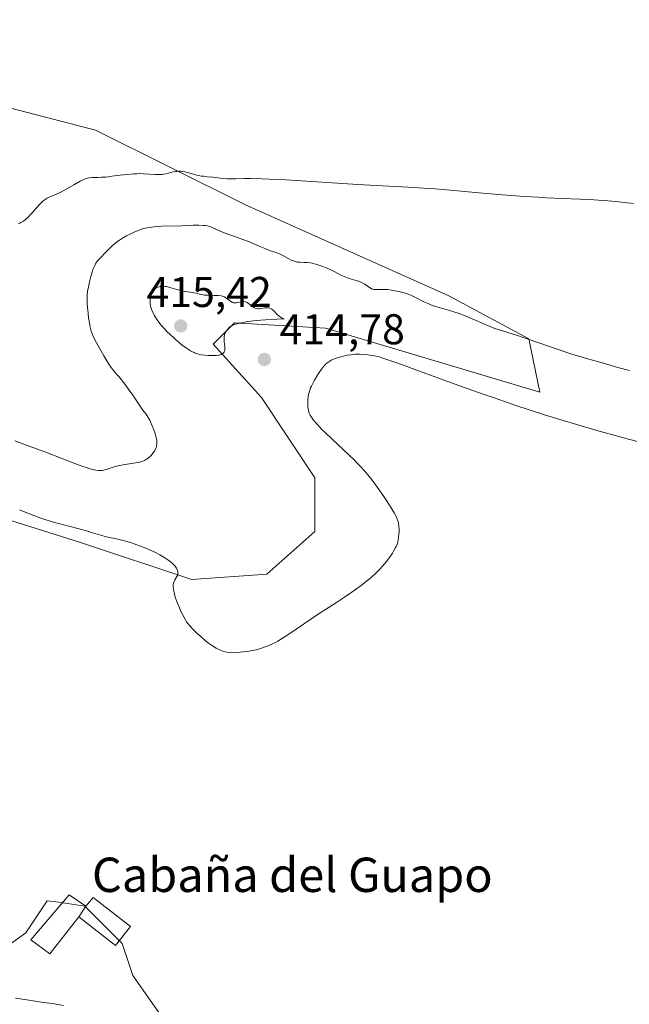
# Model space of a CAD drawing. Units: metres. Extents: x 629192 to 632690, y 4660219 to 4662596.
# Drawn here: x 631902 to 632044, y 4661017 to 4661246 of the extents above; entities that cross this region are included whole.
import ezdxf
from ezdxf.enums import TextEntityAlignment as Align

# ---------------------------------------------------------------- set-up
doc = ezdxf.new("R2010")
doc.units = ezdxf.units.M
doc.header["$MEASUREMENT"] = 0
for name, color, linetype, lineweight in [('Comarca CxS', 21, 'Continuous', 0), ('Comunidad Autónoma CxS', 142, 'Continuous', 0), ('Cultivos herbáceos CxS', 92, 'Continuous', 0), ('Curva de nivel normal', 30, 'Continuous', 0), ('Edificación Cxs', 1, 'Continuous', 13), ('Edificación ligera Cxs', 1, 'Continuous', 0), ('Espacio natural protegido CxS', 121, 'Continuous', 0), ('Municipio CxS', 4, 'Continuous', 0), ('Provincia CxS', 1, 'Continuous', 0), ('Punto de cota en terreno', 7, 'Continuous', 0), ('Rótulo de punto de cota en terreno', 7, 'Continuous', 0), ('Suelo desnudo CxS', 253, 'Continuous', 0), ('Texto cartográfico', 7, 'Continuous', 0)]:
    doc.layers.add(name, color=color, linetype=linetype, lineweight=lineweight)
doc.styles.add('Style-Arial', font='txt')

# ---------------------------------------------------------------- blocks, each defined once
blk = doc.blocks.new('*U16')
at = {"layer": 'Cultivos herbáceos CxS', "color": 92, "linetype": 'Continuous', "lineweight": 0}
for points in [[(631951.7637, 4660989.9465, 415.7572), (631928.0975, 4661023.5927, 417.3961), (631925.6062, 4661031.0701, 417.8436), (631916.8873, 4661039.7933, 418.3618), (631910.8221, 4661040.6607, 418.77), (631908.1685, 4661041.0401, 418.9489), (631903.1863, 4661033.5627, 418.8321), (631894.4673, 4661027.3331, 417.9791)], [(631872.0473, 4661138.2415, 416.7769), (631915.6423, 4661124.5319, 415.179), (631941.7985, 4661115.8081, 414.6335), (631959.2369, 4661117.0535, 413.5746), (631970.4473, 4661127.0231, 413.734), (631970.4473, 4661139.4843, 414.5494), (631957.9907, 4661158.1777, 414.9154), (631946.7809, 4661170.6401, 415.2421), (631951.7641, 4661175.6237, 415.1419), (631972.9379, 4661174.3769, 414.2996), (632022.7604, 4661159.4211, 414.057), (632020.2695, 4661171.8833, 409.7836), (632001.5852, 4661181.8527, 408.6991), (631954.2551, 4661203.0395, 406.3653), (631919.3789, 4661220.4867, 402.6631), (631880.7668, 4661230.4583, 401.5831)]]:
    blk.add_polyline3d(points, dxfattribs=at)
blk = doc.blocks.new('5PATER')
at = {"layer": 'Punto de cota en terreno', "linetype": 'Continuous', "lineweight": 0}
h = blk.add_hatch(color=51, dxfattribs=at)
edge = h.paths.add_edge_path()
edge.add_ellipse((0, 0), major_axis=(-0.11, -0.111), ratio=0.999422, start_angle=0, end_angle=360)

msp = doc.modelspace()

# ---------------------------------------------------------------- linework, layer by layer
at = {"layer": 'Comarca CxS', "color": 21, "linetype": 'Continuous', "lineweight": 0}
msp.add_3dface([(632680.55, 4660282.56), (629234.11, 4660218.85), (629191.8, 4662531.98), (632637.1, 4662595.73)], dxfattribs=at)
at = {"layer": 'Comunidad Autónoma CxS', "color": 142, "linetype": 'Continuous', "lineweight": 0}
msp.add_3dface([(632680.55, 4660282.56), (629234.11, 4660218.85), (629191.8, 4662531.98), (632637.1, 4662595.73)], dxfattribs=at)
at = {"layer": 'Cultivos herbáceos CxS', "color": 92, "linetype": 'Continuous', "lineweight": 0}
for points in [[(631872.0473, 4661138.2415, 416.7769), (631915.6423, 4661124.5319, 415.179), (631941.7985, 4661115.8081, 414.6335), (631959.2369, 4661117.0535, 413.5746), (631970.4473, 4661127.0231, 413.734), (631970.4473, 4661139.4843, 414.5494), (631957.9907, 4661158.1777, 414.9154), (631946.7809, 4661170.6401, 415.2421), (631951.7641, 4661175.6237, 415.1419), (631972.9379, 4661174.3769, 414.2996), (632022.7604, 4661159.4211, 414.057), (632020.2695, 4661171.8833, 409.7836), (632001.5852, 4661181.8527, 408.6991), (631954.2551, 4661203.0395, 406.3653), (631919.3789, 4661220.4867, 402.6631), (631880.7668, 4661230.4583, 401.5831)], [(631951.7637, 4660989.9465, 415.7572), (631928.0975, 4661023.5927, 417.3961), (631925.6062, 4661031.0701, 417.8436), (631916.8873, 4661039.7933, 418.3618), (631910.8221, 4661040.6607, 418.77), (631908.1685, 4661041.0401, 418.9489), (631903.1863, 4661033.5627, 418.8321), (631894.4673, 4661027.3331, 417.9791)]]:
    msp.add_polyline3d(points, dxfattribs=at)
at = {"layer": 'Curva de nivel normal', "color": 30, "linetype": 'Continuous', "lineweight": 0, "flags": 128}
for points, elevation in [([(631901.45, 4661198.7101), (631901.79, 4661198.8301), (631902.01, 4661198.9401), (631902.45, 4661199.1901), (631902.91, 4661199.5201), (631903.17, 4661199.7301), (631903.6, 4661200.1201), (631904.36, 4661200.9201), (631904.76, 4661201.3701), (631905.63, 4661202.3901), (631906.33, 4661203.1601), (631907.05, 4661203.8501), (631907.4, 4661204.1401), (631907.64, 4661204.3101), (631908.11, 4661204.6001), (631908.59, 4661204.8401), (631909.62, 4661205.2601), (631910.49, 4661205.6301), (631910.98, 4661205.8601), (631912.05, 4661206.4201), (631914.32, 4661207.7401), (631915.83, 4661208.6001), (631916.25, 4661208.8101), (631916.96, 4661209.1201), (631917.56, 4661209.3001), (631917.92, 4661209.3701), (631918.63, 4661209.4301), (631919.02, 4661209.4301), (631919.92, 4661209.4501), (631920.75, 4661209.4801), (631921.76, 4661209.5501), (631922.33, 4661209.6101), (631923.19, 4661209.7201), (631925.12, 4661209.9801), (631926.68, 4661210.1601), (631928.27, 4661210.2901), (631929.04, 4661210.3201), (631929.55, 4661210.3301), (631930.53, 4661210.3001), (631933.2, 4661210.1401), (631934.35, 4661210.1101), (631934.88, 4661210.1401), (631935.2, 4661210.1801), (631935.82, 4661210.2901), (631937.49, 4661210.7301), (631938.04, 4661210.8401), (631938.31, 4661210.8701), (631938.75, 4661210.9001), (631939.2, 4661210.8801), (631939.52, 4661210.8501), (631940.16, 4661210.7401), (631940.81, 4661210.5901), (631942.94, 4661210.0001), (631943.33, 4661209.9001), (631944.05, 4661209.7701), (631944.5, 4661209.7101), (631945.41, 4661209.6201), (631946.7, 4661209.4801), (631947.93, 4661209.3201), (631948.97, 4661209.2101), (631950.09, 4661209.1301), (631950.67, 4661209.1201), (631951.93, 4661209.1201), (631954.07, 4661209.1701), (631955.47, 4661209.1701), (631958.14, 4661209.1301), (631959.79, 4661209.0701), (631963.76, 4661208.8601), (631980.44, 4661207.7901), (631984.69, 4661207.5601), (631992.17, 4661207.1801), (631995.7, 4661206.9801), (631997.48, 4661206.8601), (632001.12, 4661206.5701), (632008.58, 4661205.9001), (632014.07, 4661205.4201), (632019.24, 4661205.0201), (632022.42, 4661204.8201), (632024.4, 4661204.7101), (632027.92, 4661204.5401), (632032.22, 4661204.4001), (632034.26, 4661204.3101), (632036.47, 4661204.1801), (632037.7, 4661204.0801), (632040.46, 4661203.8201), (632044.62, 4661203.4101)], 405), ([(632043.68, 4661164.5101), (632040.97, 4661165.2301), (632037.83, 4661166.1201), (632036.51, 4661166.4901), (632034.22, 4661167.1101), (632032.87, 4661167.4901), (632030.04, 4661168.3801), (632017.12, 4661172.7701), (632012.36, 4661174.3101), (632011.22, 4661174.7201), (632010.62, 4661174.9601), (632008.54, 4661175.8701), (632006.47, 4661176.7901), (632005.4, 4661177.2401), (632003.81, 4661177.8501), (632003.05, 4661178.1101), (632001.57, 4661178.5601), (631998.83, 4661179.3201), (631997.57, 4661179.7401), (631996.96, 4661179.9901), (631995.79, 4661180.5201), (631993.7, 4661181.5801), (631992.81, 4661182.0201), (631992.41, 4661182.1901), (631991.67, 4661182.4501), (631991.02, 4661182.6301), (631989.87, 4661182.8701), (631988.24, 4661183.2301), (631987.4, 4661183.3401), (631986.5, 4661183.3801), (631984.87, 4661183.3401), (631984.34, 4661183.3601), (631984.11, 4661183.3901), (631983.79, 4661183.4801), (631983.63, 4661183.5501), (631983.3, 4661183.7301), (631982.94, 4661183.9801), (631982.38, 4661184.3901), (631982.05, 4661184.6001), (631981.48, 4661184.9201), (631981.16, 4661185.0601), (631980.82, 4661185.2001), (631980.07, 4661185.4501), (631978.45, 4661185.9401), (631977.64, 4661186.2201), (631977.25, 4661186.3801), (631976.51, 4661186.7301), (631975.05, 4661187.5001), (631974.3, 4661187.8801), (631973.12, 4661188.3901), (631972.33, 4661188.6901), (631970.91, 4661189.1601), (631969.82, 4661189.4501), (631969.35, 4661189.5401), (631968.67, 4661189.6201), (631967.93, 4661189.6401), (631966.91, 4661189.6901), (631966.41, 4661189.7501), (631966.17, 4661189.7901), (631965.7, 4661189.9201), (631965.25, 4661190.0901), (631964.96, 4661190.2201), (631964.37, 4661190.5201), (631963, 4661191.3101), (631962.22, 4661191.6801), (631961.33, 4661191.9901), (631959.88, 4661192.4701), (631959.01, 4661192.7901), (631957.49, 4661193.4301), (631955.15, 4661194.4401), (631953.88, 4661194.9401), (631951.95, 4661195.6401), (631949.55, 4661196.4901), (631948.53, 4661196.8801), (631946.7, 4661197.7301), (631946.22, 4661197.9301), (631945.71, 4661198.0901), (631945.44, 4661198.1501), (631944.99, 4661198.2301), (631944.5, 4661198.2801), (631943.4, 4661198.3201), (631942.16, 4661198.3001), (631940.38, 4661198.2201), (631939.46, 4661198.1901), (631934.71, 4661198.1001), (631933.5, 4661198.0301), (631932.94, 4661197.9701), (631931.89, 4661197.8201), (631930.92, 4661197.6101), (631930.31, 4661197.4501), (631929.92, 4661197.3201), (631929.15, 4661197.0401), (631928.72, 4661196.8701), (631927.89, 4661196.4901), (631927.09, 4661196.0901), (631926.59, 4661195.8201), (631925.7, 4661195.3001), (631924.95, 4661194.8201), (631924.61, 4661194.5801), (631924.11, 4661194.1901), (631923.3, 4661193.4901), (631922.35, 4661192.5901), (631921.69, 4661191.9501), (631920.52, 4661190.7601), (631919.93, 4661190.0901), (631919.65, 4661189.7201), (631919.49, 4661189.4801), (631919.21, 4661188.9701), (631918.93, 4661188.3401), (631918.79, 4661187.9801), (631918.58, 4661187.3801), (631918.26, 4661186.3501), (631917.97, 4661185.1801), (631917.81, 4661184.3801), (631917.55, 4661182.9001), (631917.45, 4661182.0001), (631917.43, 4661181.4101), (631917.44, 4661180.9801), (631917.48, 4661179.9501), (631917.66, 4661177.8501), (631917.79, 4661176.6901), (631917.96, 4661175.5601), (631918.05, 4661175.0401), (631918.16, 4661174.5501), (631918.4, 4661173.6701), (631918.7, 4661172.8401), (631918.94, 4661172.2901), (631919.52, 4661171.1001), (631920.67, 4661168.9801), (631921.3, 4661167.8801), (631922.22, 4661166.3901), (631922.51, 4661165.9601), (631923.06, 4661165.2101), (631923.61, 4661164.5201), (631924.38, 4661163.5901), (631924.8, 4661163.0701), (631926.26, 4661161.2301), (631927.02, 4661160.2201), (631928.06, 4661158.7601), (631930.23, 4661155.5001), (631930.63, 4661154.9801), (631931.15, 4661154.2901), (631931.41, 4661153.9201), (631931.81, 4661153.2901), (631932.01, 4661152.9301), (631932.21, 4661152.5301), (631932.6, 4661151.6501), (631932.96, 4661150.7101), (631933.36, 4661149.4801), (631933.5, 4661148.9201), (631933.65, 4661148.2001), (631933.68, 4661147.8801), (631933.69, 4661147.4901), (631933.67, 4661147.3001), (631933.61, 4661146.9401), (631933.55, 4661146.7001), (631933.35, 4661146.2201), (631933.08, 4661145.7201), (631932.91, 4661145.4701), (631932.63, 4661145.0901), (631932.15, 4661144.5401), (631931.79, 4661144.2101), (631931.61, 4661144.0501), (631931.32, 4661143.8401), (631931.02, 4661143.6601), (631930.81, 4661143.5501), (631930.39, 4661143.3701), (631929.71, 4661143.1601), (631929.24, 4661143.0501), (631928.24, 4661142.8801), (631925.81, 4661142.5501), (631925.01, 4661142.4001), (631924.62, 4661142.3101), (631924.25, 4661142.2101), (631923.53, 4661141.9701), (631922.18, 4661141.5001), (631921.52, 4661141.3301), (631920.93, 4661141.2301), (631920.61, 4661141.2101), (631920.09, 4661141.2301), (631919.49, 4661141.3101), (631919.15, 4661141.3701), (631918.38, 4661141.5601), (631917.95, 4661141.6801), (631917.22, 4661141.9101), (631916.4, 4661142.1801), (631914.54, 4661142.8601), (631908.19, 4661145.3001), (631902.46, 4661147.4001), (631900.58, 4661148.1301)], 410), ([(631934.99, 4661184.1001), (631934.47, 4661184.0501), (631934.17, 4661183.9901), (631933.99, 4661183.9301), (631933.67, 4661183.8001), (631933.51, 4661183.7101), (631933.22, 4661183.5101), (631932.97, 4661183.2801), (631932.83, 4661183.1101), (631932.57, 4661182.7101), (631932.35, 4661182.2401), (631932.26, 4661181.9701), (631932.15, 4661181.5501), (631932.09, 4661181.0901), (631932.08, 4661180.8401), (631932.08, 4661180.5901), (631932.12, 4661180.0801), (631932.21, 4661179.5601), (631932.3, 4661179.2101), (631932.51, 4661178.5401), (631932.81, 4661177.8201), (631933.07, 4661177.3501), (631933.27, 4661177.0201), (631933.76, 4661176.2901), (631934.38, 4661175.4501), (631934.76, 4661174.9901), (631935.4, 4661174.2401), (631936.16, 4661173.4401), (631936.58, 4661173.0201), (631937.85, 4661171.8401), (631938.53, 4661171.2601), (631939.56, 4661170.4301), (631940.57, 4661169.6901), (631941.04, 4661169.3801), (631941.49, 4661169.1101), (631941.77, 4661168.9501), (631942.33, 4661168.6701), (631942.59, 4661168.5601), (631943.12, 4661168.3701), (631943.65, 4661168.2301), (631944.01, 4661168.1601), (631944.77, 4661168.0501), (631945.59, 4661167.9801), (631946.01, 4661167.9601), (631946.64, 4661167.9601), (631947.53, 4661168.0101), (631948.06, 4661168.0901), (631948.3, 4661168.1401), (631948.62, 4661168.2401), (631948.88, 4661168.3501), (631949.02, 4661168.4501), (631949.25, 4661168.6601), (631949.33, 4661168.7801), (631949.45, 4661169.0401), (631949.51, 4661169.3201), (631949.52, 4661169.5301), (631949.5, 4661169.9701), (631949.33, 4661171.2301), (631949.29, 4661171.6101), (631949.29, 4661172.1801), (631949.32, 4661172.4601), (631949.38, 4661172.7301), (631949.44, 4661172.9101), (631949.57, 4661173.2501), (631949.85, 4661173.7401), (631950.08, 4661174.0401), (631950.24, 4661174.2301), (631950.6, 4661174.5601), (631950.99, 4661174.8501), (631951.21, 4661174.9701), (631951.58, 4661175.1401), (631952.27, 4661175.3601), (631952.69, 4661175.4701), (631953.71, 4661175.6801), (631954.87, 4661175.8701), (631955.55, 4661175.9701), (631956.74, 4661176.1101), (631958.92, 4661176.3001), (631961.68, 4661176.4401), (631963.3, 4661176.4901), (631962.85, 4661176.6601), (631962.58, 4661176.8001), (631962.41, 4661176.9101), (631962.1, 4661177.1401), (631961.67, 4661177.5301), (631960.93, 4661178.3101), (631960.59, 4661178.6301), (631960.41, 4661178.7601), (631960.15, 4661178.9201), (631959.96, 4661178.9901), (631959.6, 4661179.0801), (631959.42, 4661179.0901), (631959.05, 4661179.0901), (631958.7, 4661179.0501), (631958.04, 4661178.9401), (631957.48, 4661178.8601), (631957.22, 4661178.8601), (631956.86, 4661178.9101), (631956.51, 4661179.0301), (631956.33, 4661179.1201), (631956.15, 4661179.2201), (631955.77, 4661179.4901), (631955.03, 4661180.0701), (631954.68, 4661180.3101), (631954.52, 4661180.4001), (631954.21, 4661180.5101), (631953.91, 4661180.5601), (631953.7, 4661180.5601), (631953.27, 4661180.4901), (631952.51, 4661180.3001), (631952.1, 4661180.2401), (631951.82, 4661180.2401), (631951.68, 4661180.2501), (631951.47, 4661180.2901), (631951.26, 4661180.3601), (631950.86, 4661180.5801), (631950.46, 4661180.8601), (631949.98, 4661181.2401), (631949.75, 4661181.4101), (631949.42, 4661181.6101), (631949.26, 4661181.6901), (631948.91, 4661181.8101), (631948.64, 4661181.8701), (631947.98, 4661181.9301), (631946.98, 4661181.9601), (631945.47, 4661182.0101), (631944.75, 4661182.0701), (631944.43, 4661182.1201), (631943.83, 4661182.2301), (631942.78, 4661182.5001), (631942.28, 4661182.6101), (631941.48, 4661182.7301), (631940.26, 4661182.9001), (631939.55, 4661183.0501), (631938.34, 4661183.3801), (631936.69, 4661183.8601), (631935.93, 4661184.0201), (631935.59, 4661184.0701), (631934.99, 4661184.1001)], 415), ([(632047.93, 4661147.3301), (632043.47, 4661148.5201), (632038.63, 4661149.8401), (632036.09, 4661150.5501), (632030.86, 4661152.0601), (632028.19, 4661152.8601), (632024.14, 4661154.1101), (632020.09, 4661155.4101), (632017.41, 4661156.3001), (632012.16, 4661158.1001), (632009.62, 4661158.9901), (632004.78, 4661160.7201), (632000.33, 4661162.3401), (631993.11, 4661165.0001), (631991.1, 4661165.7301), (631988.14, 4661166.7801), (631986.27, 4661167.4001), (631985.45, 4661167.6401), (631985.02, 4661167.7501), (631984.31, 4661167.8901), (631982.73, 4661168.1201), (631981.94, 4661168.2001), (631980.82, 4661168.2701), (631979.81, 4661168.2601), (631979.18, 4661168.2101), (631978.78, 4661168.1601), (631977.98, 4661168.0401), (631977.08, 4661167.8401), (631976.49, 4661167.7001), (631975.42, 4661167.3801), (631974.76, 4661167.1301), (631974.37, 4661166.9501), (631974.13, 4661166.8201), (631973.68, 4661166.5501), (631973.23, 4661166.2201), (631973, 4661166.0101), (631972.62, 4661165.6201), (631972.19, 4661165.1101), (631971.96, 4661164.8001), (631971.25, 4661163.7701), (631970.88, 4661163.1901), (631970.33, 4661162.2601), (631969.85, 4661161.3301), (631969.64, 4661160.8801), (631969.46, 4661160.4401), (631969.18, 4661159.6301), (631968.99, 4661158.8901), (631968.9, 4661158.4301), (631968.8, 4661157.6101), (631968.77, 4661156.8101), (631968.77, 4661156.3501), (631968.79, 4661156.0701), (631968.85, 4661155.5601), (631968.94, 4661155.1101), (631969, 4661154.9001), (631969.11, 4661154.5901), (631969.34, 4661154.1101), (631969.62, 4661153.6501), (631969.8, 4661153.3901), (631970.13, 4661152.9501), (631970.8, 4661152.1601), (631971.59, 4661151.2901), (631972.07, 4661150.7901), (631972.91, 4661149.9501), (631974.44, 4661148.4801), (631978.35, 4661144.8701), (631979.68, 4661143.5801), (631980.32, 4661142.9401), (631980.92, 4661142.3201), (631982.04, 4661141.0701), (631983.07, 4661139.8201), (631983.74, 4661138.9801), (631985.03, 4661137.2201), (631986.48, 4661135.1301), (631987.1, 4661134.2101), (631988.2, 4661132.4801), (631988.86, 4661131.3801), (631989.34, 4661130.5001), (631989.52, 4661130.1301), (631989.77, 4661129.4901), (631989.88, 4661129.1101), (631989.93, 4661128.8601), (631990, 4661128.3701), (631990.03, 4661127.4801), (631990.02, 4661126.8601), (631989.99, 4661126.4501), (631989.91, 4661125.6601), (631989.8, 4661124.9401), (631989.72, 4661124.6001), (631989.57, 4661124.0901), (631989.36, 4661123.5501), (631989.22, 4661123.2601), (631988.76, 4661122.4101), (631988.48, 4661121.9401), (631987.98, 4661121.2001), (631987.4, 4661120.4101), (631987.08, 4661120.0001), (631986.11, 4661118.8501), (631985.56, 4661118.2501), (631984.65, 4661117.3301), (631983.62, 4661116.3801), (631983.07, 4661115.9001), (631982.48, 4661115.4101), (631981.23, 4661114.4401), (631979.93, 4661113.4901), (631979.04, 4661112.8701), (631977.3, 4661111.7001), (631975.44, 4661110.5001), (631972.89, 4661108.8801), (631971.45, 4661107.9301), (631964.37, 4661103.0901), (631962.7, 4661102.0101), (631961.82, 4661101.4901), (631961.29, 4661101.2001), (631960.28, 4661100.7101), (631959.22, 4661100.2601), (631958.66, 4661100.0501), (631957.77, 4661099.7501), (631956.82, 4661099.4901), (631956.32, 4661099.3801), (631955.81, 4661099.2701), (631954.75, 4661099.0901), (631953.72, 4661098.9501), (631953.05, 4661098.8801), (631951.87, 4661098.8001), (631950.84, 4661098.7801), (631950.29, 4661098.8301), (631949.94, 4661098.8801), (631949.26, 4661099.0701), (631948.51, 4661099.3601), (631948.12, 4661099.5401), (631947.5, 4661099.8501), (631946.58, 4661100.4001), (631945.66, 4661101.0401), (631945.06, 4661101.5001), (631943.86, 4661102.5201), (631942.97, 4661103.3601), (631941.87, 4661104.4401), (631941.42, 4661104.9301), (631940.88, 4661105.5701), (631940.58, 4661105.9801), (631940.39, 4661106.2801), (631939.99, 4661106.9901), (631939.28, 4661108.4101), (631938.9, 4661109.2301), (631938.37, 4661110.5101), (631937.95, 4661111.7501), (631937.74, 4661112.5201), (631937.63, 4661113.0001), (631937.5, 4661113.8401), (631937.48, 4661114.1101), (631937.49, 4661114.5801), (631937.55, 4661114.9901), (631937.64, 4661115.2301), (631937.7, 4661115.4001), (631937.88, 4661115.7201), (631938.35, 4661116.5001), (631938.48, 4661116.7901), (631938.53, 4661116.9501), (631938.58, 4661117.2701), (631938.58, 4661117.4401), (631938.55, 4661117.7101), (631938.47, 4661117.9601), (631938.31, 4661118.3101), (631938.2, 4661118.4901), (631937.9, 4661118.9101), (631937.51, 4661119.3501), (631937.28, 4661119.5701), (631936.77, 4661120.0101), (631936.48, 4661120.2401), (631936.02, 4661120.5701), (631935.51, 4661120.9001), (631934.39, 4661121.5501), (631933.18, 4661122.1701), (631932.35, 4661122.5501), (631930.72, 4661123.2601), (631929.03, 4661123.9101), (631927.96, 4661124.2801), (631927.26, 4661124.5001), (631925.86, 4661124.8901), (631924.26, 4661125.2701), (631922.26, 4661125.7001), (631921.4, 4661125.9001), (631920.32, 4661126.2101), (631918.71, 4661126.7101), (631917.56, 4661127.0501), (631915.26, 4661127.6801), (631911.74, 4661128.6301), (631910.12, 4661129.0601), (631907.63, 4661129.7901), (631906.63, 4661130.1101), (631905.23, 4661130.6201), (631903.76, 4661131.2101), (631901.73, 4661132.0301)], 415), ([(631900.78, 4661018.3301), (631903.39, 4661017.9401), (631907.31, 4661017.3701), (631909.26, 4661017.0701), (631911.91, 4661016.6201)], 415)]:
    msp.add_lwpolyline(points, dxfattribs=dict(at, elevation=elevation))
at = {"layer": 'Edificación Cxs', "color": 1, "linetype": 'Continuous', "lineweight": 13, "elevation": 419.477, "flags": 128}
msp.add_lwpolyline([(631915.5101, 4661037.2801), (631908.7501, 4661028.6401), (631904.3201, 4661031.9601), (631913.2601, 4661042.4301), (631917.1701, 4661039.7801)], close=True, dxfattribs=at)
at = {"layer": 'Edificación Cxs', "color": 1, "linetype": 'Continuous', "lineweight": 13, "extrusion": (-0.00129, -0.001943, 0.999997), "elevation": -9453.3623, "flags": 128}
msp.add_lwpolyline([(631915.5253, 4661027.7104), (631917.1853, 4661030.2104)], dxfattribs=at)
at = {"layer": 'Edificación Cxs', "color": 1, "linetype": 'Continuous', "lineweight": 13}
msp.add_polyline3d([(631915.5101, 4661037.2801, 419.47), (631908.7501, 4661028.6401, 418.4319), (631904.3201, 4661031.9601, 419.0754), (631913.2601, 4661042.4301, 419.2311), (631917.1701, 4661039.7801, 419.477)], dxfattribs=at)
at = {"layer": 'Edificación ligera Cxs', "color": 1, "linetype": 'Continuous', "lineweight": 0, "elevation": 419.477, "flags": 128}
msp.add_lwpolyline([(631915.5101, 4661037.2801), (631917.1701, 4661039.7801), (631918.8501, 4661041.8101), (631927.5301, 4661035.0101), (631924.0701, 4661030.5801)], close=True, dxfattribs=at)
at = {"layer": 'Edificación ligera Cxs', "color": 1, "linetype": 'Continuous', "lineweight": 0, "extrusion": (-0.00129, -0.001943, 0.999997), "elevation": -9453.3623, "flags": 128}
msp.add_lwpolyline([(631915.5253, 4661027.7104), (631917.1853, 4661030.2104)], dxfattribs=at)
at = {"layer": 'Edificación ligera Cxs', "color": 1, "linetype": 'Continuous', "lineweight": 0}
msp.add_polyline3d([(631917.1701, 4661039.7801, 419.477), (631918.8501, 4661041.8101, 419.0842), (631927.5301, 4661035.0101, 418.5805), (631924.0701, 4661030.5801, 418.6129), (631915.5101, 4661037.2801, 419.47)], dxfattribs=at)
at = {"layer": 'Espacio natural protegido CxS', "color": 121, "linetype": 'Continuous', "lineweight": 0}
msp.add_3dface([(632680.55, 4660282.56), (629234.11, 4660218.85), (629191.8, 4662531.98), (632637.1, 4662595.73)], dxfattribs=at)
msp.add_3dface([(632680.55, 4660282.56), (629234.11, 4660218.85), (629191.8, 4662531.98), (632637.1, 4662595.73)], dxfattribs=at)
at = {"layer": 'Municipio CxS', "color": 4, "linetype": 'Continuous', "lineweight": 0}
msp.add_3dface([(632680.55, 4660282.56), (629234.11, 4660218.85), (629191.8, 4662531.98), (632637.1, 4662595.73)], dxfattribs=at)
at = {"layer": 'Provincia CxS', "color": 1, "linetype": 'Continuous', "lineweight": 0}
msp.add_3dface([(632680.55, 4660282.56), (629234.11, 4660218.85), (629191.8, 4662531.98), (632637.1, 4662595.73)], dxfattribs=at)
at = {"layer": 'Suelo desnudo CxS', "color": 253, "linetype": 'Continuous', "lineweight": 0}
for points in [[(631880.7668, 4661230.4583, 401.5831), (631919.3789, 4661220.4867, 402.6631), (631954.2551, 4661203.0395, 406.3653), (632001.5852, 4661181.8527, 408.6991), (632020.2695, 4661171.8833, 409.7836), (632022.7604, 4661159.4211, 414.057), (631972.9379, 4661174.3769, 414.2996), (631951.7641, 4661175.6237, 415.1419), (631946.7809, 4661170.6401, 415.2421), (631957.9907, 4661158.1777, 414.9154), (631970.4473, 4661139.4843, 414.5494), (631970.4473, 4661127.0231, 413.734), (631959.2369, 4661117.0535, 413.5746), (631941.7985, 4661115.8081, 414.6335), (631915.6423, 4661124.5319, 415.179), (631872.0473, 4661138.2415, 416.7769)], [(631872.0473, 4661138.2415, 416.7769), (631915.6423, 4661124.5319, 415.179), (631941.7985, 4661115.8081, 414.6335), (631959.2369, 4661117.0535, 413.5746), (631970.4473, 4661127.0231, 413.734), (631970.4473, 4661139.4843, 414.5494), (631957.9907, 4661158.1777, 414.9154), (631946.7809, 4661170.6401, 415.2421), (631951.7641, 4661175.6237, 415.1419), (631972.9379, 4661174.3769, 414.2996), (632022.7604, 4661159.4211, 414.057), (632020.2695, 4661171.8833, 409.7836), (632001.5852, 4661181.8527, 408.6991), (631954.2551, 4661203.0395, 406.3653), (631919.3789, 4661220.4867, 402.6631), (631880.7668, 4661230.4583, 401.5831)], [(631894.4673, 4661027.3331, 417.9791), (631903.1863, 4661033.5627, 418.8321), (631908.1685, 4661041.0401, 418.9489), (631910.8221, 4661040.6607, 418.77), (631916.8873, 4661039.7933, 418.3618), (631925.6062, 4661031.0701, 417.8436), (631928.0975, 4661023.5927, 417.3961), (631951.7637, 4660989.9465, 415.7572)], [(631951.7637, 4660989.9465, 415.7572), (631928.0975, 4661023.5927, 417.3961), (631925.6062, 4661031.0701, 417.8436), (631916.8873, 4661039.7933, 418.3618), (631910.8221, 4661040.6607, 418.77), (631908.1685, 4661041.0401, 418.9489), (631903.1863, 4661033.5627, 418.8321), (631894.4673, 4661027.3331, 417.9791)]]:
    msp.add_polyline3d(points, dxfattribs=at)

# ---------------------------------------------------------------- block references
at = {"layer": 'Cultivos herbáceos CxS', "color": 92, "linetype": 'Continuous', "lineweight": 0}
msp.add_blockref('*U16', (0, 0), dxfattribs=at)
at = {"layer": 'Punto de cota en terreno', "color": 7, "linetype": 'Continuous', "lineweight": 0, "xscale": 10, "yscale": 10, "zscale": 10}
for p in [(631939.22, 4661174.87, 415.42), (631958.7, 4661167.07, 414.78)]:
    msp.add_blockref('5PATER', p, dxfattribs=at)

# ---------------------------------------------------------------- texts
at = {"layer": 'Rótulo de punto de cota en terreno', "color": 7, "linetype": 'Continuous', "lineweight": 0, "style": 'Style-Arial'}
for s, p in [('415,42', (631931.2572, 4661179.2797)), ('414,78', (631962.2278, 4661170.5978))]:
    msp.add_text(s, height=7, dxfattribs=at).set_placement(p)
at = {"layer": 'Texto cartográfico', "color": 7, "linetype": 'Continuous', "lineweight": 0, "style": 'Style-Arial'}
msp.add_text('Cabaña del Guapo', height=8, dxfattribs=at).set_placement((631965.1859, 4661047.0668), align=Align.MIDDLE_CENTER)

doc.saveas('drawing.dxf')
